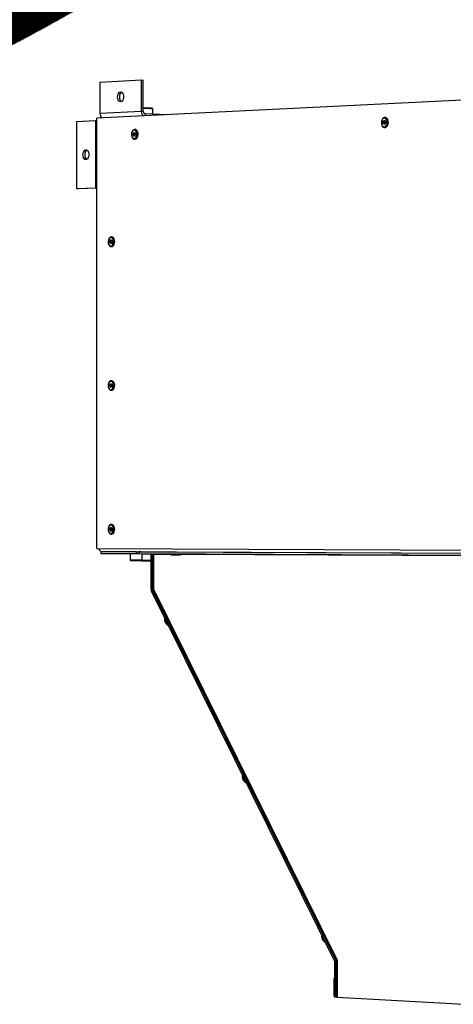
# Model space of a CAD drawing. Units: millimetres. Extents: x 3164 to 3584, y 2209 to 2506.
# Drawn here: x 3246 to 3263, y 2421 to 2458 of the extents above; entities that cross this region are included whole.
import ezdxf

# ---------------------------------------------------------------- set-up
doc = ezdxf.new("R2010")
doc.units = ezdxf.units.MM
doc.layers.add('Греерс', color=7, linetype='Continuous', lineweight=25)

# ---------------------------------------------------------------- blocks, each defined once
blk = doc.blocks.new('ЗВП-М4-200В объем')
at = {"layer": 'Греерс'}
for p, q in [((-996.76, 385.24), (-1028.14, 383.54)), ((-1028.14, 383.54), (-1028.14, 360.03)), ((-996.76, 361.61), (-996.76, 385.24)), ((-996.76, 385.24), (-995.31, 385.18)), ((-995.31, 361.56), (-995.31, 385.18)), ((-578.38, 378.89), (-1030.33, 356.4)), ((-996.76, 361.61), (-1028.14, 360.03)), ((-995.31, 361.56), (-996.76, 361.61)), ((-977.37, 359.04), (-993.87, 359.68)), ((-993.87, 359.68), (-993.87, 358.22)), ((-988.2, 359.46), (-988.2, 363.49)), ((-1031.48, 354.44), (-1045.93, 353.73)), ((-1045.93, 353.73), (-1045.93, 303.24)), ((-1031.48, 354.44), (-1031.48, 303.84)), ((-1030.33, 30.93), (-1030.33, 356.4)), ((-812.67, 356.96), (-812.8, 356.96)), ((-812.31, 356.94), (-812.67, 356.96)), ((-1002.02, 343.23), (-1001.81, 343.31)), ((-1001.98, 343.26), (-1001.85, 343.29)), ((-1001.81, 343.31), (-1001.8, 343.31)), ((-1001.74, 347.86), (-1001.79, 347.86)), ((-1001.38, 347.85), (-1001.74, 347.86)), ((-812.94, 349.46), (-812.57, 349.45)), ((-1001.98, 340.59), (-1001.62, 340.58)), ((-1001.98, 340.59), (-1001.86, 340.59)), ((-1045.93, 303.24), (-1031.48, 303.84)), ((-1045.93, 303.24), (-1044.48, 303.2)), ((-1044.48, 303.2), (-1030.33, 303.78)), ((-1030.33, 303.8), (-1031.48, 303.84)), ((-1019.08, 266.61), (-1019.44, 266.62)), ((-1019.42, 263.9), (-1019.43, 263.91)), ((-1019.61, 259.37), (-1019.25, 259.36)), ((-1019.13, 157.92), (-1019.49, 157.92)), ((-1019.57, 150.68), (-1019.21, 150.67)), ((-1019.53, 49.23), (-1019.64, 49.22)), ((-1019.17, 49.23), (-1019.53, 49.23)), ((-1019.53, 41.98), (-1019.16, 41.98)), ((-1030.33, 30.93), (-578.38, 29.26)), ((-1000.53, 28.55), (-1027.31, 28.66)), ((-1027.31, 28.66), (-1027.31, 27.3)), ((-1027.31, 28.66), (-1026.13, 28.66)), ((-1027.31, 27.3), (-1000.53, 27.19)), ((-1026.86, 28.67), (-578.48, 26.84)), ((-1005.35, 27.21), (-1005.35, 22.44)), ((-1000.53, 28.55), (-999.36, 28.56)), ((-1000.53, 27.19), (-1000.53, 28.55)), ((-1000.53, 27.19), (-998.69, 27.2)), ((-996.88, 28.55), (-998.69, 28.54)), ((-998.69, 28.54), (-998.69, 27.18)), ((-998.69, 28.54), (-614.51, 26.98)), ((-998.69, 27.18), (-614.51, 25.53)), ((-996.22, 22.44), (-996.22, 27.17)), ((-993.48, 27.08), (-989.42, 27.08)), ((-989.32, 0.02), (-989.32, 26.59)), ((-988.48, 26.59), (-989.32, 26.59)), ((-988.48, 0.02), (-988.48, 26.59)), ((-988.48, 26.59), (-987.51, 26.59)), ((-987.94, 26.58), (-987.94, 0.38)), ((-987.51, 26.58), (-987.51, 0.26)), ((-974.39, 26.52), (-987.51, 26.58)), ((-974.41, 27.07), (-974.41, 26.64)), ((-973.8, 26.18), (-970.93, 26.17)), ((-970.93, 26.17), (-967.98, 26.18)), ((-638.29, 25.05), (-967.09, 26.49)), ((-967.06, 26.64), (-967.06, 27.04)), ((-1004.38, 21.97), (-1001.69, 21.97)), ((-1001.69, 21.97), (-997.58, 21.98)), ((-996.42, 22.13), (-993.13, 22.13)), ((-993.13, 22.13), (-989.32, 22.13)), ((-993.09, 21.68), (-989.32, 21.69)), ((-989.32, 0.02), (-988.48, 0.02)), ((-988.48, 0.02), (-987.61, 0.02)), ((-987.51, 0.26), (-848.68, -280.28)), ((-988.39, -0.38), (-989.05, -1.23)), ((-850.54, -281.2), (-989.05, -1.23)), ((-849.86, -280.36), (-988.39, -0.38)), ((-988.39, -0.38), (-987.72, -0.38)), ((-987.68, -0.71), (-849.67, -279.64)), ((-850.54, -281.2), (-849.86, -280.36)), ((-849.57, -281.65), (-850.45, -281.61)), ((-850.45, -306.56), (-850.45, -281.61)), ((-849.86, -280.36), (-849.14, -280.33)), ((-849.57, -281.65), (-849.14, -281.64)), ((-849.57, -306.61), (-849.57, -281.65)), ((-849.14, -280.22), (-849.14, -308.06)), ((-848.9, -279.86), (-848.9, -279.85)), ((-848.68, -280.28), (-848.68, -308.12)), ((-850.45, -293.98), (-851.4, -294.03)), ((-850.51, -294.07), (-851.4, -294.03)), ((-851.4, -294.03), (-851.4, -306.5)), ((-850.45, -294.07), (-850.51, -294.07)), ((-850.51, -294.07), (-850.51, -306.55)), ((-850.51, -306.55), (-851.4, -306.5)), ((-850.51, -306.55), (-850.45, -306.55)), ((-850.45, -306.56), (-849.57, -306.61)), ((-850.42, -307.99), (-849.14, -307.93)), ((-849.57, -306.61), (-849.14, -306.59)), ((-848.68, -308.12), (-752.99, -313.64))]:
    blk.add_line(p, q, dxfattribs=at)
at = {"layer": 'Греерс', "flags": 128}
for points in [[(-1014.79, 372.48), (-1014.68, 373.58), (-1014.39, 374.6), (-1013.92, 375.43), (-1013.33, 376.02), (-1012.66, 376.3), (-1011.98, 376.25), (-1011.34, 375.88), (-1010.8, 375.22), (-1010.42, 374.33), (-1010.22, 373.28), (-1010.22, 372.17), (-1010.42, 371.1), (-1010.8, 370.16), (-1011.34, 369.44), (-1011.98, 369.01), (-1012.66, 368.89), (-1013.33, 369.1), (-1013.92, 369.62), (-1014.39, 370.41), (-1014.68, 371.39), (-1014.79, 372.48)], [(-1027.04, 356.57), (-1026.83, 356.98), (-1026.81, 357.02)], [(-812.82, 356.92), (-813.32, 356.86), (-813.98, 356.51), (-814.55, 355.91), (-815, 355.09), (-815.28, 354.11), (-815.37, 353.06), (-815.26, 352.02), (-814.95, 351.07), (-814.46, 350.28), (-813.81, 349.72), (-813.14, 349.48), (-812.93, 349.49)], [(-811.55, 351.22), (-811.21, 352.18), (-811.08, 353.24), (-811.17, 354.31), (-811.49, 355.25), (-811.98, 355.98), (-812.6, 356.41), (-813.29, 356.49), (-813.96, 356.22), (-814.55, 355.62), (-814.98, 354.77), (-815.22, 353.75), (-815.24, 352.67), (-815.03, 351.65), (-814.62, 350.8), (-814.06, 350.21), (-813.39, 349.95), (-812.71, 350.05), (-812.07, 350.49), (-811.55, 351.22)], [(-812.45, 352.34), (-812.73, 351.97), (-813.08, 351.79), (-813.44, 351.83), (-813.75, 352.08), (-813.98, 352.5), (-814.09, 353.04), (-814.05, 353.6), (-813.88, 354.11), (-813.6, 354.48), (-813.26, 354.66), (-812.9, 354.62), (-812.58, 354.37), (-812.36, 353.95), (-812.25, 353.41), (-812.29, 352.85), (-812.45, 352.34)], [(-812.66, 354.14), (-812.78, 354.21), (-813.03, 354.24), (-813.28, 354.11), (-813.48, 353.84), (-813.6, 353.48), (-813.62, 353.08), (-813.55, 352.7), (-813.39, 352.4), (-813.16, 352.22), (-812.9, 352.2), (-812.73, 352.27)], [(-812.63, 354.11), (-812.74, 354.18), (-812.99, 354.21), (-813.23, 354.08), (-813.42, 353.82), (-813.54, 353.47), (-813.56, 353.09), (-813.49, 352.72), (-813.33, 352.42), (-813.11, 352.25), (-812.86, 352.22), (-812.69, 352.3)], [(-812.73, 352.27), (-812.66, 352.33), (-812.46, 352.59)], [(-810.95, 350.92), (-810.59, 351.9), (-810.42, 352.99), (-810.47, 354.11), (-810.72, 355.14), (-811.16, 356), (-811.74, 356.61), (-812.42, 356.92), (-812.67, 356.96)], [(-812.45, 353.87), (-812.55, 354.03), (-812.66, 354.14)], [(-810.59, 350.91), (-810.23, 351.89), (-810.06, 352.98), (-810.1, 354.09), (-810.35, 355.13), (-810.79, 355.99), (-811.38, 356.6), (-812.05, 356.91), (-812.31, 356.94)], [(-1001.8, 347.82), (-1002.19, 347.81), (-1002.84, 347.53), (-1003.39, 347), (-1003.85, 346.25), (-1004.16, 345.33), (-1004.28, 344.33), (-1004.23, 343.31), (-1003.98, 342.36), (-1003.56, 341.55), (-1002.97, 340.95), (-1002.36, 340.65), (-1001.84, 340.59)], [(-1002.22, 341.06), (-1001.58, 341.26), (-1001.01, 341.79), (-1000.57, 342.58), (-1000.31, 343.55), (-1000.26, 344.59), (-1000.42, 345.6), (-1000.77, 346.46), (-1001.28, 347.08), (-1001.9, 347.39), (-1002.55, 347.36), (-1003.16, 346.99), (-1003.67, 346.32), (-1004.02, 345.43), (-1004.18, 344.41), (-1004.13, 343.37), (-1003.87, 342.42), (-1003.43, 341.67), (-1002.86, 341.2), (-1002.22, 341.06)], [(-1002.22, 342.84), (-1002.55, 342.93), (-1002.84, 343.22), (-1003.02, 343.66), (-1003.09, 344.2), (-1003.02, 344.74), (-1002.84, 345.2), (-1002.55, 345.52), (-1002.22, 345.64), (-1001.89, 345.55), (-1001.61, 345.26), (-1001.42, 344.81), (-1001.35, 344.28), (-1001.42, 343.74), (-1001.61, 343.28), (-1001.89, 342.96), (-1002.22, 342.84)], [(-1001.74, 345.13), (-1001.79, 345.16), (-1002.02, 345.23), (-1002.26, 345.14), (-1002.46, 344.91), (-1002.59, 344.58), (-1002.64, 344.2), (-1002.59, 343.82), (-1002.46, 343.5), (-1002.26, 343.3), (-1002.02, 343.23)], [(-1001.72, 345.11), (-1001.75, 345.14), (-1001.98, 345.2), (-1002.21, 345.11), (-1002.41, 344.89), (-1002.54, 344.57), (-1002.58, 344.2), (-1002.54, 343.83), (-1002.41, 343.52), (-1002.21, 343.32), (-1001.98, 343.26), (-1001.98, 343.26)], [(-1001.86, 340.59), (-1001.2, 340.78), (-1000.59, 341.28), (-1000.1, 342.04), (-999.77, 343), (-999.62, 344.06), (-999.67, 345.14), (-999.91, 346.13), (-1000.33, 346.96), (-1000.88, 347.55), (-1001.53, 347.83), (-1001.74, 347.86)], [(-1001.62, 340.58), (-1001.5, 340.58), (-1000.84, 340.77), (-1000.23, 341.27), (-999.74, 342.03), (-999.4, 342.98), (-999.26, 344.05), (-999.31, 345.12), (-999.55, 346.12), (-999.97, 346.95), (-1000.52, 347.53), (-1001.16, 347.82), (-1001.38, 347.85)], [(-1040.99, 328.71), (-1040.89, 329.8), (-1040.59, 330.81), (-1040.13, 331.64), (-1039.54, 332.22), (-1038.88, 332.5), (-1038.21, 332.44), (-1037.57, 332.07), (-1037.04, 331.41), (-1036.66, 330.51), (-1036.46, 329.47), (-1036.46, 328.36), (-1036.66, 327.3), (-1037.04, 326.37), (-1037.57, 325.66), (-1038.21, 325.23), (-1038.88, 325.12), (-1039.54, 325.33), (-1040.13, 325.86), (-1040.59, 326.64), (-1040.89, 327.62), (-1040.99, 328.71)], [(-1019.37, 266.58), (-1019.58, 266.62), (-1020.26, 266.44), (-1020.84, 266.02), (-1021.34, 265.36), (-1021.71, 264.51), (-1021.91, 263.53), (-1021.93, 262.51), (-1021.76, 261.53), (-1021.41, 260.65), (-1020.89, 259.95), (-1020.31, 259.54), (-1019.67, 259.37), (-1019.62, 259.38)], [(-1018.25, 261.33), (-1017.99, 262.29), (-1017.94, 263.33), (-1018.1, 264.34), (-1018.45, 265.2), (-1018.96, 265.83), (-1019.57, 266.14), (-1020.21, 266.12), (-1020.82, 265.76), (-1021.33, 265.1), (-1021.68, 264.22), (-1021.84, 263.2), (-1021.79, 262.16), (-1021.53, 261.22), (-1021.09, 260.46), (-1020.53, 259.99), (-1019.89, 259.83), (-1019.26, 260.03), (-1018.69, 260.54), (-1018.25, 261.33)], [(-1019.17, 262.27), (-1019.4, 261.87), (-1019.71, 261.64), (-1020.05, 261.63), (-1020.36, 261.82), (-1020.6, 262.19), (-1020.74, 262.69), (-1020.74, 263.23), (-1020.61, 263.74), (-1020.38, 264.14), (-1020.07, 264.37), (-1019.73, 264.38), (-1019.42, 264.19), (-1019.18, 263.82), (-1019.05, 263.32), (-1019.04, 262.78), (-1019.17, 262.27)], [(-1019.43, 263.91), (-1019.58, 263.98), (-1019.82, 263.97), (-1020.04, 263.81), (-1020.21, 263.53), (-1020.3, 263.16), (-1020.29, 262.78), (-1020.2, 262.42), (-1020.03, 262.16), (-1019.81, 262.02), (-1019.57, 262.03), (-1019.47, 262.08)], [(-1019.47, 263.92), (-1019.54, 263.95), (-1019.77, 263.94), (-1019.99, 263.79), (-1020.15, 263.51), (-1020.24, 263.16), (-1020.23, 262.78), (-1020.14, 262.44), (-1019.98, 262.18), (-1019.76, 262.05), (-1019.53, 262.06), (-1019.44, 262.1)], [(-1019.38, 266.62), (-1019.41, 266.62), (-1019.44, 266.62)], [(-1017.66, 261.08), (-1017.38, 262.07), (-1017.29, 263.14), (-1017.4, 264.2), (-1017.71, 265.16), (-1018.17, 265.92), (-1018.75, 266.42), (-1019.38, 266.62)], [(-1017.3, 261.07), (-1017.02, 262.06), (-1016.93, 263.13), (-1017.04, 264.2), (-1017.35, 265.15), (-1017.81, 265.91), (-1018.39, 266.41), (-1019.05, 266.61), (-1019.08, 266.61)], [(-1019.35, 157.89), (-1019.51, 157.92), (-1020.19, 157.78), (-1020.79, 157.39), (-1021.3, 156.77), (-1021.68, 155.94), (-1021.9, 154.97), (-1021.93, 153.96), (-1021.79, 152.97), (-1021.46, 152.07), (-1020.96, 151.34), (-1020.38, 150.89), (-1019.75, 150.69), (-1019.58, 150.7)], [(-1018.25, 152.6), (-1017.99, 153.56), (-1017.94, 154.6), (-1018.1, 155.61), (-1018.45, 156.48), (-1018.96, 157.11), (-1019.57, 157.44), (-1020.21, 157.43), (-1020.82, 157.08), (-1021.33, 156.43), (-1021.68, 155.55), (-1021.84, 154.53), (-1021.79, 153.5), (-1021.53, 152.54), (-1021.09, 151.78), (-1020.53, 151.3), (-1019.89, 151.13), (-1019.26, 151.32), (-1018.69, 151.82), (-1018.25, 152.6)], [(-1019.38, 157.92), (-1019.41, 157.92), (-1019.49, 157.92)], [(-1017.66, 152.35), (-1017.38, 153.34), (-1017.29, 154.41), (-1017.4, 155.47), (-1017.71, 156.43), (-1018.17, 157.2), (-1018.75, 157.71), (-1019.38, 157.92)], [(-1017.3, 152.34), (-1017.02, 153.33), (-1016.93, 154.4), (-1017.04, 155.47), (-1017.35, 156.43), (-1017.81, 157.2), (-1018.39, 157.71), (-1019.05, 157.92), (-1019.13, 157.92)], [(-1019.17, 153.55), (-1019.4, 153.16), (-1019.71, 152.94), (-1020.05, 152.93), (-1020.36, 153.13), (-1020.6, 153.51), (-1020.74, 154), (-1020.74, 154.55), (-1020.61, 155.06), (-1020.38, 155.45), (-1020.07, 155.67), (-1019.73, 155.68), (-1019.42, 155.48), (-1019.18, 155.11), (-1019.05, 154.61), (-1019.04, 154.06), (-1019.17, 153.55)], [(-1019.43, 155.21), (-1019.58, 155.28), (-1019.82, 155.27), (-1020.04, 155.12), (-1020.21, 154.84), (-1020.3, 154.48), (-1020.29, 154.09), (-1020.2, 153.73), (-1020.03, 153.47), (-1019.81, 153.32), (-1019.57, 153.33), (-1019.46, 153.39)], [(-1019.41, 155.19), (-1019.54, 155.25), (-1019.77, 155.25), (-1019.99, 155.09), (-1020.15, 154.82), (-1020.24, 154.47), (-1020.23, 154.09), (-1020.14, 153.75), (-1019.98, 153.49), (-1019.76, 153.35), (-1019.53, 153.36), (-1019.43, 153.41)], [(-1019.66, 49.2), (-1020.19, 49.1), (-1020.79, 48.71), (-1021.3, 48.1), (-1021.68, 47.28), (-1021.9, 46.31), (-1021.93, 45.3), (-1021.79, 44.3), (-1021.46, 43.41), (-1020.96, 42.67), (-1020.39, 42.21), (-1019.75, 42), (-1019.55, 42.01)], [(-1018.25, 43.87), (-1017.99, 44.82), (-1017.94, 45.86), (-1018.1, 46.88), (-1018.45, 47.75), (-1018.96, 48.39), (-1019.57, 48.73), (-1020.21, 48.73), (-1020.82, 48.39), (-1021.33, 47.75), (-1021.68, 46.88), (-1021.84, 45.87), (-1021.79, 44.83), (-1021.53, 43.87), (-1021.09, 43.11), (-1020.53, 42.61), (-1019.89, 42.43), (-1019.26, 42.61), (-1018.69, 43.1), (-1018.25, 43.87)], [(-1019.17, 44.84), (-1019.4, 44.45), (-1019.71, 44.24), (-1020.05, 44.23), (-1020.36, 44.44), (-1020.6, 44.82), (-1020.74, 45.32), (-1020.74, 45.86), (-1020.61, 46.37), (-1020.38, 46.76), (-1020.07, 46.97), (-1019.73, 46.98), (-1019.42, 46.77), (-1019.18, 46.39), (-1019.05, 45.89), (-1019.04, 45.35), (-1019.17, 44.84)], [(-1019.46, 46.52), (-1019.58, 46.58), (-1019.82, 46.58), (-1020.04, 46.43), (-1020.21, 46.15), (-1020.3, 45.79), (-1020.29, 45.4), (-1020.2, 45.05), (-1020.03, 44.77), (-1019.81, 44.63), (-1019.57, 44.63), (-1019.45, 44.69)], [(-1019.42, 46.49), (-1019.54, 46.56), (-1019.77, 46.55), (-1019.99, 46.4), (-1020.15, 46.13), (-1020.24, 45.78), (-1020.23, 45.41), (-1020.14, 45.06), (-1019.98, 44.8), (-1019.76, 44.66), (-1019.53, 44.66), (-1019.41, 44.72)], [(-1017.66, 43.62), (-1017.38, 44.6), (-1017.29, 45.67), (-1017.4, 46.74), (-1017.71, 47.7), (-1018.17, 48.48), (-1018.75, 49), (-1019.41, 49.22), (-1019.53, 49.23)], [(-1017.3, 43.62), (-1017.02, 44.6), (-1016.93, 45.67), (-1017.04, 46.74), (-1017.35, 47.7), (-1017.81, 48.48), (-1018.39, 49), (-1019.05, 49.22), (-1019.17, 49.23)], [(-1005.34, 22.44), (-1005.35, 22.39), (-1005.3, 22.24), (-1005.23, 22.13), (-1005.15, 22.06), (-1005.07, 22.02), (-1005.01, 22), (-1004.98, 21.99), (-1004.95, 21.99), (-1004.93, 21.98), (-1004.91, 21.98), (-1004.85, 21.98), (-1004.55, 21.98), (-1004.35, 21.97)], [(-997.61, 21.98), (-997.37, 21.98), (-996.88, 21.98), (-996.65, 21.99), (-996.62, 21.99), (-996.59, 22), (-996.55, 22), (-996.47, 22.03), (-996.38, 22.09), (-996.28, 22.21), (-996.22, 22.36), (-996.22, 22.44)], [(-996.22, 27.08), (-995.1, 27.08), (-993.48, 27.08)], [(-988.48, 26.59), (-988.5, 26.97), (-988.53, 27.13)], [(-987.54, 26.59), (-987.68, 26.59), (-987.83, 26.59), (-987.92, 26.58), (-987.93, 26.58), (-987.86, 26.58), (-987.72, 26.58), (-987.51, 26.58)], [(-967.99, 26.18), (-967.63, 26.18), (-967.53, 26.19), (-967.47, 26.19), (-967.45, 26.19), (-967.41, 26.2), (-967.32, 26.23), (-967.2, 26.32), (-967.1, 26.47), (-967.06, 26.63), (-967.07, 26.65)], [(-987.51, 0.26), (-987.86, 0.33), (-987.9, 0.38)], [(-987.68, -0.71), (-987.73, -0.26), (-987.51, 0.26)], [(-978.94, -22.03), (-979.19, -22.66), (-979.22, -23.47), (-979, -24.35), (-978.54, -25.26), (-977.87, -26.13), (-977.03, -26.9), (-976.07, -27.52), (-976.03, -27.54)], [(-978.96, -22.04), (-979.04, -22.23), (-979.18, -23.05), (-979.02, -23.97), (-978.57, -24.95), (-977.87, -25.89), (-976.97, -26.73), (-976.16, -27.28)], [(-920.24, -140.83), (-920.4, -141.17), (-920.5, -141.98), (-920.35, -142.86), (-919.95, -143.79), (-919.32, -144.69), (-918.51, -145.5), (-917.58, -146.17), (-917.27, -146.32)], [(-920.26, -140.82), (-920.44, -141.56), (-920.34, -142.49), (-919.96, -143.48), (-919.31, -144.45), (-918.44, -145.33), (-917.43, -146.06), (-917.38, -146.09)], [(-860.4, -261.28), (-860.6, -261.86), (-860.62, -262.71), (-860.59, -262.89), (-860.46, -263.4), (-860.04, -264.35), (-859.4, -265.26), (-858.57, -266.07), (-857.74, -266.66)], [(-860.41, -261.26), (-860.55, -261.78), (-860.53, -262.7)], [(-849.42, -278.79), (-849.58, -279.02), (-849.68, -279.23), (-849.71, -279.43), (-849.68, -279.6), (-849.59, -279.74), (-849.44, -279.85), (-849.37, -279.88)], [(-848.74, -280.16), (-848.77, -280.17), (-848.96, -280.18), (-849.08, -280.2), (-849.14, -280.22), (-849.13, -280.24), (-849.04, -280.25), (-848.89, -280.27), (-848.68, -280.28)], [(-851.4, -306.5), (-851.33, -307.06), (-851.13, -307.53), (-850.83, -307.86), (-850.48, -307.99), (-850.13, -307.9), (-849.84, -307.61), (-849.64, -307.15), (-849.57, -306.61)], [(-850.51, -306.55), (-850.51, -306.57), (-850.5, -306.59), (-850.5, -306.6), (-850.48, -306.6), (-850.47, -306.6), (-850.46, -306.59), (-850.46, -306.57), (-850.45, -306.56)]]:
    blk.add_lwpolyline(points, dxfattribs=at)
at = {"layer": 'Греерс'}
for centre, radius, start, end in [((-1009.52, 372.89), 3.85, 122.9158, 186.87491), ((-1009.62, 372.03), 3.74, 173.90333, 233.51972), ((-1024.28, 359.88), 3.86, 177.71874, 238.13455), ((-993, 361.39), 3.77, 176.64373, 239.01555), ((-993.58, 361.4), 1.74, 174.80172, 260.41033), ((-993.06, 318.68), 45.5, 84.483, 92.84042), ((-992.95, 321.94), 41.82, 83.47894, 93.24322), ((-988.65, 363.51), 0.439, 357.03442, 74.33187), ((-1029.68, 314.43), 40.06, 90.93405, 92.5748), ((-813.03, 351.66), 2.2, 272.52461, 340.42752), ((-812.66, 351.65), 2.2, 272.34591, 340.44312), ((-813.95, 353.25), 1.6, 333.91185, 24.82772), ((-1002.77, 344.25), 1.35, 316.1425, 40.3335), ((-1035.75, 329.12), 3.83, 123.62451, 186.86987), ((-1035.83, 328.26), 3.74, 173.87828, 233.73759), ((-1029.68, 255.74), 48.13, 90.77699, 92.14224), ((-1019.82, 261.59), 2.22, 275.1005, 346.76921), ((-1019.81, 262.58), 0.598, 305.18101, 345.03298), ((-1020.44, 263.01), 1.35, 334.01723, 40.47173), ((-1019.46, 261.58), 2.23, 275.43953, 346.72571), ((-1019.79, 152.86), 2.19, 275.41917, 346.55779), ((-1019.79, 153.87), 0.577, 305.23421, 345.05356), ((-1020.47, 154.3), 1.37, 334.7041, 40.79889), ((-1019.43, 152.86), 2.2, 275.80636, 346.50919), ((-1020.5, 45.59), 1.4, 335.30325, 41.28995), ((-1019.77, 45.15), 0.558, 305.29966, 345.06388), ((-1019.75, 44.13), 2.16, 275.59263, 346.36243), ((-1019.4, 44.13), 2.16, 276.19011, 346.28988), ((-1026.61, 30.72), 2.06, 174.25317, 263.03085), ((-1002.59, 221.11), 198.69, 269.20429, 270.23099), ((-1000.07, 286.7), 264.28, 269.62696, 270.83541), ((-990.07, 26.63), 0.751, 356.72675, 42.33517), ((-988.17, 26.61), 0.667, 357.7029, 51.86353), ((-972.03, 210.1), 183.47, 269.25657, 270.33555), ((-973.89, 26.69), 0.515, 186.23311, 280.79965), ((-969.95, 261.53), 234.91, 269.75586, 270.7045), ((-993.95, 305.03), 283.36, 269.44911, 270.17318), ((-986.47, -0.01), 2.86, 179.32642, 205.20566), ((-987.57, 0.01), 0.909, 179.32614, 205.20921), ((-971.41, -17.75), 8.68, 194.28261, 218.36182), ((-912.29, -136.43), 9.04, 194.54516, 218.09927), ((-854.67, -261.27), 6.04, 193.76591, 237.9506), ((-851.39, -281.6), 0.938, 359.46096, 25.36923), ((-852.52, -281.63), 2.95, 359.46072, 25.37282), ((-848.77, -307.08), 1.04, 249.22601, 274.97524)]:
    blk.add_arc(centre, radius, start, end, dxfattribs=at)

msp = doc.modelspace()

# ---------------------------------------------------------------- hatches: boundary and pattern name
at = {"true_color": 0xcfd2d3, "transparency": 33554687}
h = msp.add_hatch(dxfattribs=at)
h.set_pattern_fill('ANSI31', color=254, scale=0.01, angle=30, style=0)
h.set_pattern_definition([(75, (285.047066, 5e-13), (-0.03066814498, 0.00821750468), [])])
edge = h.paths.add_edge_path()
edge.add_line((3276.986, 2505.74), (3164.463, 2505.74))
edge.add_line((3164.463, 2505.74), (3164.463, 2455.99))
edge.add_line((3164.463, 2455.99), (3209.979, 2455.99))
edge.add_arc((3209.979, 2525.99), 70, 270, 343.18505)
edge = h.paths.add_edge_path()
edge.add_line((3284.906, 2505.74), (3164.463, 2505.74))
edge.add_line((3164.463, 2505.74), (3164.463, 2448.374))
edge.add_line((3164.463, 2448.374), (3209.979, 2448.374))
edge.add_arc((3209.979, 2525.99), 77.616, 270, 344.87671)

# ---------------------------------------------------------------- block references
at = {"xscale": 0.05, "yscale": 0.05, "zscale": 0.05}
msp.add_blockref('ЗВП-М4-200В объем', (3300.866, 2436.721), dxfattribs=at)

doc.saveas('drawing.dxf')
